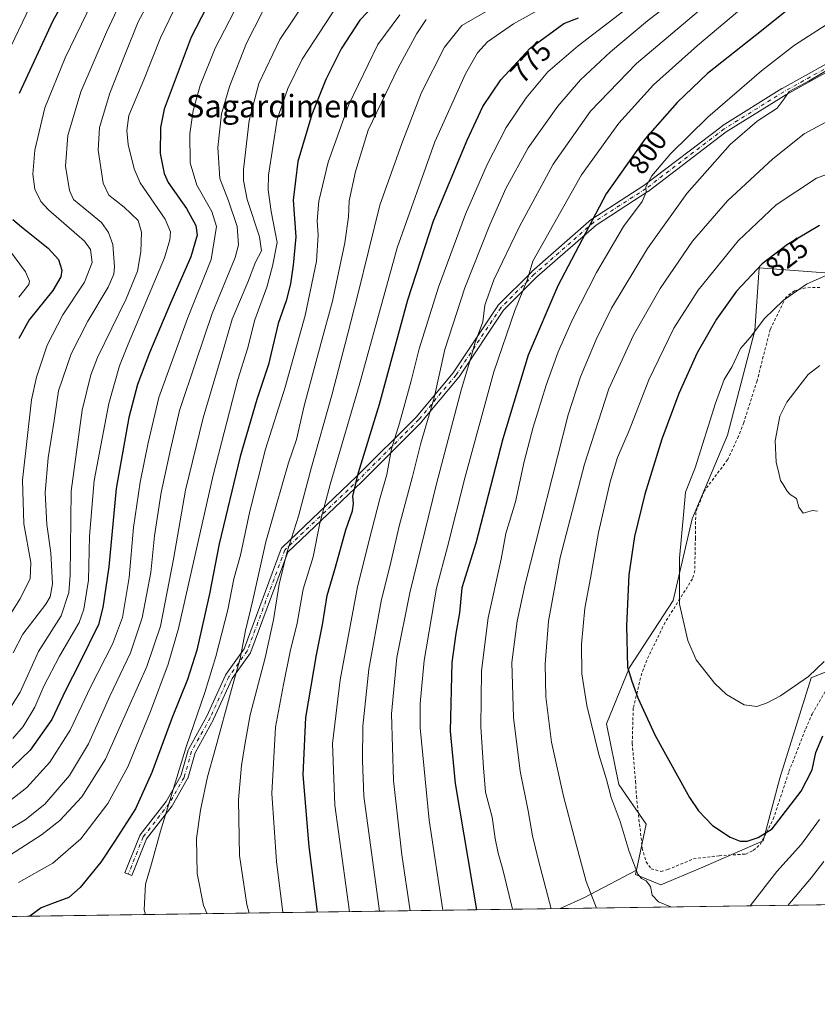
# Model space of a CAD drawing. Units: metres. Extents: x 596692 to 600120, y 4766130 to 4768493.
# Drawn here: x 598891 to 599174, y 4766130 to 4766480 of the extents above; entities that cross this region are included whole.
import ezdxf
from ezdxf.enums import TextEntityAlignment as Align

# ---------------------------------------------------------------- set-up
doc = ezdxf.new("R2010")
doc.units = ezdxf.units.M
doc.header["$MEASUREMENT"] = 0
doc.linetypes.add('DGN Style 2', pattern=[1.6480167562047852, 0.988810053722871, -0.6592067024819142])
doc.linetypes.add('DGN Style 4', pattern=[2.6384748266838614, 1.318413404963828, -0.6592067024819142, 0.001648016756204785, -0.6592067024819142])
for name, color, linetype, lineweight in [('Alambrada', 7, 'DGN Style 2', 0), ('Arbolado forestal CxS', 92, 'Continuous', 0), ('Camino Cxs', 7, 'Continuous', 0), ('Camino eje', 30, 'DGN Style 4', 13), ('Comarca CxS', 21, 'Continuous', 0), ('Comunidad Autónoma CxS', 142, 'Continuous', 0), ('Curva de nivel maestra', 30, 'Continuous', 30), ('Curva de nivel normal', 30, 'Continuous', 0), ('Entidad de ámbito territorial CxS', 92, 'Continuous', 0), ('Espacio natural protegido CxS', 121, 'Continuous', 0), ('Municipio CxS', 4, 'Continuous', 0), ('Prado CxS', 92, 'Continuous', 0), ('Provincia CxS', 1, 'Continuous', 0), ('Rótulo de curva de nivel directora', 7, 'Continuous', 0), ('Texto cartográfico', 7, 'Continuous', 0)]:
    doc.layers.add(name, color=color, linetype=linetype, lineweight=lineweight)
doc.styles.add('Style-Arial', font='txt')

# ---------------------------------------------------------------- blocks, each defined once
blk = doc.blocks.new('*U6')
at = {"layer": 'Prado CxS', "color": 92, "linetype": 'Continuous', "lineweight": 0}
blk.add_polyline3d([(599203.4545, 4766258.701300001, 826.3228999999993), (599172.2681, 4766246.077500001, 830.345100000006), (599161.1283, 4766210.436699999, 827.2644), (599155.1882999997, 4766188.160300001, 824.9358999999968), (599132.9118999997, 4766178.507099999, 823.0534000000043), (599118.8035000004, 4766172.567500001, 820.6245999999956), (599109.8926999997, 4766176.279899999, 819.3059000000068), (599110.2181000002, 4766177.841499999, 819.4934000000068), (599113.6057000002, 4766194.1007, 821.8852000000044), (599103.9528999999, 4766208.208699999, 820.6272000000026), (599099.4983999999, 4766229.741699999, 821.1533000000054), (599107.6667, 4766249.790100001, 824.8165000000009), (599123.2600999996, 4766273.551300001, 829.2304000000004), (599129.9436999997, 4766302.509500001, 830.2997000000032), (599142.5670999996, 4766332.210899999, 831.3309000000008), (599152.2207000004, 4766369.3375, 829.8344999999972), (599153.7066000003, 4766391.613700001, 823.8828000000068), (599183.4079, 4766389.385500001, 829.5406999999979)], dxfattribs=at)
blk = doc.blocks.new('*U9')
at = {"layer": 'Arbolado forestal CxS', "color": 92, "linetype": 'Continuous', "lineweight": 0}
blk.add_polyline3d([(599183.4079, 4766389.385500001, 829.5406999999979), (599153.7066000003, 4766391.613700001, 823.8828000000068), (599152.2207000004, 4766369.3375, 829.8344999999972), (599142.5670999996, 4766332.210899999, 831.3309000000008), (599129.9436999997, 4766302.509500001, 830.2997000000032), (599123.2600999996, 4766273.551300001, 829.2304000000004), (599107.6667, 4766249.790100001, 824.8165000000009), (599099.4983999999, 4766229.741699999, 821.1533000000054), (599103.9528999999, 4766208.208699999, 820.6272000000026), (599113.6057000002, 4766194.1007, 821.8852000000044), (599110.2181000002, 4766177.841499999, 819.4934000000068), (599091.5069000004, 4766167.935900001, 813.8417999999947), (599083.1289999997, 4766164.146000001, 811.1168999999937), (598667.6912000002, 4766158.161699999, 653.883600000001)], dxfattribs=at)

msp = doc.modelspace()

# ---------------------------------------------------------------- linework, layer by layer
at = {"layer": 'Alambrada', "color": 7, "linetype": 'DGN Style 2', "lineweight": 0}
for points in [[(599175.3400999998, 4766384.630100001, 837.6947999999975), (599170.2901, 4766384.5701, 834.7606999999989), (599166.2600999996, 4766383.520099999, 832.4499000000069), (599163.2100999998, 4766381.1501, 832.2219999999944), (599157.7100999998, 4766369.790100001, 838.2458000000044), (599153.0100999996, 4766351.540100001, 837.3996000000043), (599148.3000999996, 4766336.7301, 843.7497000000004), (599146.3901000004, 4766331.800100001, 846.1039000000019), (599142.5701000001, 4766323.5101, 839.4507000000013), (599134.2301000003, 4766312.340100001, 832.793399999995), (599131.2401000002, 4766304.8201, 836.6343999999954), (599131.1201, 4766295.7301, 840.0562999999967), (599130.8901000004, 4766284.170100001, 841.1402999999991), (599130.0701000001, 4766281.220100001, 841.5553999999975), (599120.3201000001, 4766265.7301, 829.864400000006), (599113.8501000004, 4766252.380100001, 837.6195000000008), (599112.0701000001, 4766247.690099999, 830.3108999999968), (599109.0301000001, 4766235.350099999, 825.2013000000007), (599108.6901000004, 4766222.8301, 832.5665000000009), (599109.8501000004, 4766209.3301, 823.7191000000021), (599110.1601, 4766204.050100001, 830.1496000000043), (599112.2301000003, 4766185.640100001, 833.5730999999942), (599113.6401000004, 4766180.7501, 825.9284000000043), (599115.3901000004, 4766178.300100001, 823.2694000000047), (599118.8501000004, 4766177.360099999, 822.3717000000034)], [(599118.8501000004, 4766177.360099999, 822.3717000000034), (599121.3000999996, 4766178.0101, 822.6187999999966), (599130.4600999998, 4766181.8101, 825.9861999999994), (599139.5500999996, 4766182.9101, 832.8856999999989), (599149.0000999998, 4766183.520099999, 827.8077999999952), (599151.6901000004, 4766184.790100001, 829.4858999999997), (599154.1201, 4766186.9101, 830.1447000000044), (599158.7901, 4766195.9301, 838.170299999998), (599164.3501000004, 4766212.8301, 839.3868999999978), (599170.3000999996, 4766228.020099999, 835.8840999999958), (599172.5701000001, 4766233.220100001, 842.5850999999967), (599177.7401000002, 4766242.0101, 843.8482999999978)]]:
    msp.add_polyline3d(points, dxfattribs=at)
at = {"layer": 'Arbolado forestal CxS', "color": 92, "linetype": 'Continuous', "lineweight": 0, "extrusion": (-0.4042071007970078, 0.263852370897191, 0.8757845317412318), "elevation": 1016120.418924951, "flags": 128}
msp.add_lwpolyline([(-4318603.477230666, -1841887.141629976), (-4318584.954614506, -1841898.849883044), (-4318577.201773578, -1841904.494770856)], dxfattribs=at)
at = {"layer": 'Arbolado forestal CxS', "color": 92, "linetype": 'Continuous', "lineweight": 0, "extrusion": (0.07378996457686648, 0.001062921651235055, 0.9972732380472807), "elevation": 50081.28710892981, "flags": 128}
msp.add_lwpolyline([(4757041.032721454, -666137.0861911882), (4757041.032721454, -665788.5532696458)], dxfattribs=at)
at = {"layer": 'Arbolado forestal CxS', "color": 92, "linetype": 'Continuous', "lineweight": 0, "extrusion": (-0.3394410861365114, -0.00488960520268016, 0.9406146080108619), "elevation": -225895.1405939845, "flags": 128}
msp.add_lwpolyline([(-4757040.91239519, 628295.3630525578), (-4757040.91239519, 627910.3844856597)], dxfattribs=at)
at = {"layer": 'Arbolado forestal CxS', "color": 92, "linetype": 'Continuous', "lineweight": 0}
for points in [[(599183.4079, 4766389.385500001, 829.5406999999979), (599153.7066000003, 4766391.613700001, 823.8828000000068), (599152.2207000004, 4766369.3375, 829.8344999999972), (599142.5670999996, 4766332.210899999, 831.3309000000008), (599129.9436999997, 4766302.509500001, 830.2997000000032), (599123.2600999996, 4766273.551300001, 829.2304000000004), (599107.6667, 4766249.790100001, 824.8165000000009), (599099.4983999999, 4766229.741699999, 821.1533000000054), (599103.9528999999, 4766208.208699999, 820.6272000000026), (599113.6057000002, 4766194.1007, 821.8852000000044), (599110.2181000002, 4766177.841499999, 819.4934000000068)], [(599430.6754999999, 4766169.1523, 785.3959999999935), (599083.1289999997, 4766164.146000001, 811.1168999999937), (599091.5069000004, 4766167.935900001, 813.8417999999947), (599110.2181000002, 4766177.841499999, 819.4934000000068), (599109.8926999997, 4766176.279899999, 819.3059000000068), (599118.8035000004, 4766172.567500001, 820.6245999999956), (599132.9118999997, 4766178.507099999, 823.0534000000043), (599155.1882999997, 4766188.160300001, 824.9358999999968), (599161.1283, 4766210.436699999, 827.2644), (599172.2681, 4766246.077500001, 830.345100000006), (599203.4545, 4766258.701300001, 826.3228999999993)], [(599110.2181000002, 4766177.841499999, 819.4934000000068), (599109.8926999997, 4766176.279899999, 819.3059000000068), (599118.8035000004, 4766172.567500001, 820.6245999999956), (599132.9118999997, 4766178.507099999, 823.0534000000043), (599155.1882999997, 4766188.160300001, 824.9358999999968), (599161.1283, 4766210.436699999, 827.2644), (599172.2681, 4766246.077500001, 830.345100000006), (599203.4545, 4766258.701300001, 826.3228999999993)]]:
    msp.add_polyline3d(points, dxfattribs=at)
at = {"layer": 'Camino Cxs', "color": 7, "linetype": 'Continuous', "lineweight": 0}
msp.add_polyline3d([(599186.9271, 4766466.2357, 814.5626000000047), (599163.1863000002, 4766453.046499999, 824.8733000000066), (599142.0991000002, 4766439.866900001, 826.1448999999994), (599114.3655000003, 4766418.736500001, 812.6061000000045), (599114.2807, 4766418.677100001, 812.3845000000001), (599095.8406999996, 4766406.822699999, 820.3132000000041), (599074.7786999998, 4766388.3937, 818.8499000000012), (599062.9940999999, 4766376.608899999, 817.8683000000019), (599047.1904999996, 4766352.9035, 807.0893000000069), (599047.1074999999, 4766352.792500001, 807.1888999999939), (599033.8768999996, 4766336.9157, 806.2020000000048), (599033.7988999998, 4766336.830499999, 806.1284000000014), (599012.6321, 4766315.663699999, 798.6668000000063), (599012.6083000004, 4766315.6403, 798.6591000000044), (598986.3689000001, 4766290.712900001, 782.3834000000061), (598973.2445, 4766255.277100001, 781.9113999999972), (598973.1513, 4766255.078700001, 781.7669000000024), (598973.0833000002, 4766254.973099999, 781.6882000000041), (598966.5421000002, 4766245.815300001, 777.0256999999983), (598959.9797, 4766231.3781, 775.1227000000072), (598959.9326999999, 4766231.284700001, 775.1442999999999), (598953.3907000005, 4766219.5089, 771.7271000000038), (598950.7856999999, 4766210.392300001, 776.2171999999993), (598950.7572999997, 4766210.3047, 776.2311000000045), (598950.6645000001, 4766210.1043, 776.2538000000059), (598945.3712999999, 4766200.841499999, 773.225099999996), (598945.2703, 4766200.6909, 773.2219999999944), (598936.1224999996, 4766188.929500001, 758.4640999999974), (598930.8989000004, 4766175.8707, 759.3997999999993), (598928.4848999997, 4766176.836300001, 754.7657000000036), (598933.7764999997, 4766190.065500001, 756.9272999999957), (598933.8576999997, 4766190.2327, 757.0994000000064), (598933.9574999996, 4766190.380700001, 757.2666000000027), (598943.1612999998, 4766202.2141, 771.960500000001), (598948.3290999997, 4766211.2577, 775.4088000000047), (598950.9316999996, 4766220.366900001, 771.3824000000022), (598950.9600999998, 4766220.454299999, 771.4190999999992), (598951.0453000005, 4766220.641100001, 771.4959999999992), (598957.6343, 4766232.501700001, 774.0338000000047), (598964.2275, 4766247.006100001, 774.9673999999941), (598964.2851, 4766247.118100001, 774.9786000000023), (598964.3531, 4766247.2237, 775.001900000003), (598970.8667000001, 4766256.342900001, 780.8684999999969), (598984.0356999999, 4766291.8989, 781.4747000000062), (598984.1180999996, 4766292.078500001, 781.3747000000003), (598984.2267000005, 4766292.2435, 781.2970999999961), (598984.3592999997, 4766292.389900001, 781.2449000000051), (599010.8054999998, 4766317.513900001, 797.9660000000005), (599031.9187000003, 4766338.6271, 804.0972999999941), (599045.0657000003, 4766354.4035, 808.0699000000022), (599060.9023000002, 4766378.158299999, 816.7768999999971), (599060.9880999997, 4766378.272700001, 816.8245000000024), (599061.0647, 4766378.3563, 816.872000000003), (599072.9709000001, 4766390.262700001, 818.0632999999943), (599073.0340999998, 4766390.321900001, 818.0506000000024), (599094.2111000001, 4766408.851500001, 821.2960000000021), (599094.3539000005, 4766408.957900001, 821.3092000000034), (599112.8311000001, 4766420.836100001, 813.5660000000062), (599140.5713000001, 4766441.9715, 825.9645000000019), (599140.6700999998, 4766442.0397, 826.0228999999963), (599161.8367, 4766455.2689, 824.582899999994), (599161.8850999996, 4766455.297700001, 824.6353999999993), (599185.7071000002, 4766468.532099999, 813.0531999999948)], dxfattribs=at)
msp.add_polyline3d([(599186.9271, 4766466.2357, 814.5626000000047), (599163.1863000002, 4766453.046499999, 824.8733000000066), (599142.0991000002, 4766439.866900001, 826.1448999999994), (599114.3655000003, 4766418.736500001, 812.6061000000045), (599114.2807, 4766418.677100001, 812.3845000000001), (599095.8406999996, 4766406.822699999, 820.3132000000041), (599074.7786999998, 4766388.3937, 818.8499000000012), (599062.9940999999, 4766376.608899999, 817.8683000000019), (599047.1904999996, 4766352.9035, 807.0893000000069), (599047.1074999999, 4766352.792500001, 807.1888999999939), (599033.8768999996, 4766336.9157, 806.2020000000048), (599033.7988999998, 4766336.830499999, 806.1284000000014), (599012.6321, 4766315.663699999, 798.6668000000063), (599012.6083000004, 4766315.6403, 798.6591000000044), (598986.3689000001, 4766290.712900001, 782.3834000000061), (598973.2445, 4766255.277100001, 781.9113999999972), (598973.1513, 4766255.078700001, 781.7669000000024), (598973.0833000002, 4766254.973099999, 781.6882000000041), (598966.5421000002, 4766245.815300001, 777.0256999999983), (598959.9797, 4766231.3781, 775.1227000000072), (598959.9326999999, 4766231.284700001, 775.1442999999999), (598953.3907000005, 4766219.5089, 771.7271000000038), (598950.7856999999, 4766210.392300001, 776.2171999999993), (598950.7572999997, 4766210.3047, 776.2311000000045), (598950.6645000001, 4766210.1043, 776.2538000000059), (598945.3712999999, 4766200.841499999, 773.225099999996), (598945.2703, 4766200.6909, 773.2219999999944), (598936.1224999996, 4766188.929500001, 758.4640999999974), (598930.8989000004, 4766175.8707, 759.3997999999993), (598928.4848999997, 4766176.836300001, 754.7657000000036), (598933.7764999997, 4766190.065500001, 756.9272999999957), (598933.8576999997, 4766190.2327, 757.0994000000064), (598933.9574999996, 4766190.380700001, 757.2666000000027), (598943.1612999998, 4766202.2141, 771.960500000001), (598948.3290999997, 4766211.2577, 775.4088000000047), (598950.9316999996, 4766220.366900001, 771.3824000000022), (598950.9600999998, 4766220.454299999, 771.4190999999992), (598951.0453000005, 4766220.641100001, 771.4959999999992), (598957.6343, 4766232.501700001, 774.0338000000047), (598964.2275, 4766247.006100001, 774.9673999999941), (598964.2851, 4766247.118100001, 774.9786000000023), (598964.3531, 4766247.2237, 775.001900000003), (598970.8667000001, 4766256.342900001, 780.8684999999969), (598984.0356999999, 4766291.8989, 781.4747000000062), (598984.1180999996, 4766292.078500001, 781.3747000000003), (598984.2267000005, 4766292.2435, 781.2970999999961), (598984.3592999997, 4766292.389900001, 781.2449000000051), (599010.8054999998, 4766317.513900001, 797.9660000000005), (599031.9187000003, 4766338.6271, 804.0972999999941), (599045.0657000003, 4766354.4035, 808.0699000000022), (599060.9023000002, 4766378.158299999, 816.7768999999971), (599060.9880999997, 4766378.272700001, 816.8245000000024), (599061.0647, 4766378.3563, 816.872000000003), (599072.9709000001, 4766390.262700001, 818.0632999999943), (599073.0340999998, 4766390.321900001, 818.0506000000024), (599094.2111000001, 4766408.851500001, 821.2960000000021), (599094.3539000005, 4766408.957900001, 821.3092000000034), (599112.8311000001, 4766420.836100001, 813.5660000000062), (599140.5713000001, 4766441.9715, 825.9645000000019), (599140.6700999998, 4766442.0397, 826.0228999999963), (599161.8367, 4766455.2689, 824.582899999994), (599161.8850999996, 4766455.297700001, 824.6353999999993), (599185.7071000002, 4766468.532099999, 813.0531999999948)], dxfattribs=at)
at = {"layer": 'Camino eje', "color": 30, "linetype": 'DGN Style 4', "lineweight": 13}
msp.add_polyline3d([(599186.3383, 4766467.395600001, 812.7207000000053), (599162.5257000001, 4766454.1665, 824.7378000000026), (599141.3590000002, 4766440.9373, 826.1958000000013), (599113.5777000004, 4766419.770600001, 812.7709000000032), (599095.0569000002, 4766407.8643, 820.4328999999999), (599073.8901000004, 4766389.343400001, 818.4609999999958), (599061.9839000005, 4766377.437100001, 818.0243000000046), (599046.1087999997, 4766353.624600001, 807.5194000000047), (599032.8795999996, 4766337.749600001, 805.186400000006), (599011.7128999997, 4766316.582800001, 798.4633999999934), (598985.2545999996, 4766291.4474, 781.9845999999961), (598972.0253999997, 4766255.728599999, 781.6147000000057), (598965.4107999997, 4766246.4681, 776.068499999994), (598958.7961999997, 4766231.915999999, 774.5258999999934), (598952.1815999999, 4766220.0097, 771.1567000000068), (598949.5356999999, 4766210.749299999, 775.7967999999966), (598944.2440999999, 4766201.4889, 772.5543000000035), (598934.9835999999, 4766189.582599999, 757.6298999999999), (598929.6919, 4766176.353399999, 757.0310000000028)], dxfattribs=at)
at = {"layer": 'Comarca CxS', "color": 21, "linetype": 'Continuous', "lineweight": 0, "flags": 128}
msp.add_lwpolyline([(600090.5425923695, 4768131.040750091), (600119.170000767, 4766179.069982301), (600019.0698342626, 4766177.628095349), (599924.1480217602, 4766176.260746981), (599895.9721135455, 4766175.854898829), (599801.5708923097, 4766174.495072735), (599744.698300001, 4766173.675899998), (599700.3752, 4766173.0374), (599672.007899999, 4766172.6288), (599469.6874999999, 4766169.714400001), (598653.368892304, 4766157.955363506)], dxfattribs=at)
at = {"layer": 'Comunidad Autónoma CxS', "color": 142, "linetype": 'Continuous', "lineweight": 0, "flags": 128}
msp.add_lwpolyline([(597065.3221, 4766135.079900002), (596725.1700007409, 4766130.1799823), (596692.3700007418, 4768443.739982279), (597036.9893363621, 4768448.702772111), (599372.5490634177, 4768482.336671512), (600085.2400007669, 4768492.599982277), (600090.5425923695, 4768131.040750091), (600119.170000767, 4766179.069982301), (600019.0698342626, 4766177.628095349), (599924.1480217602, 4766176.260746981), (599895.9721135455, 4766175.854898829), (599801.5708923097, 4766174.495072735), (599744.698300001, 4766173.675899998), (599700.3752, 4766173.0374), (599672.007899999, 4766172.6288), (599469.6874999999, 4766169.714400001), (598653.368892304, 4766157.955363506), (597284.6870000003, 4766138.239800001), (597258.5114000009, 4766137.862799999), (597226.6330999996, 4766137.4036)], close=True, dxfattribs=at)
at = {"layer": 'Curva de nivel maestra', "color": 30, "linetype": 'Continuous', "lineweight": 30, "flags": 128}
for points, elevation in [([(598924.1299999999, 4766517.270099999), (598902.8600000005, 4766479.3101), (598890.9199999999, 4766453.4901)], 700), ([(599184.4800000006, 4766498.5601), (599172.8300000001, 4766490.4801), (599152.3099999996, 4766473.960100001), (599135.4100000003, 4766460.610099999), (599124.6399999997, 4766450.360099999), (599113.1100000005, 4766437.3201), (599099.4199999999, 4766417.9001), (599082.2199999997, 4766385.270099999), (599071.7400000002, 4766360.600099999), (599062.7400000002, 4766330.9101), (599053.1600000003, 4766293.9301), (599048.1299999999, 4766278.030099999), (599047.3600000005, 4766269.120100001), (599046.0199999996, 4766261.790100001), (599044.6600000003, 4766251.530099999), (599043.9600000001, 4766227.170100001), (599045.7599999999, 4766208.530099999), (599053.4055000005, 4766163.718)], 800), ([(598961.1600000003, 4766491.2501), (598952.04, 4766473.550100001), (598942.4500000002, 4766447.9901), (598941.1100000005, 4766441.450099999), (598941, 4766432.1801), (598942.4100000003, 4766425.130100001), (598943.8300000001, 4766421.880100001), (598950.3399999999, 4766412.670100001), (598953.7400000002, 4766406.620100001), (598954.0999999996, 4766403.200099999), (598951.9199999999, 4766395.5601), (598944.6500000004, 4766379.130100001), (598937.1900000004, 4766361.5001), (598932.9100000003, 4766350.270099999), (598929.8600000005, 4766338.540100001), (598925.4100000003, 4766313.3301), (598922.7800000003, 4766285.540100001), (598920.7100000001, 4766270.9901), (598919.0899999999, 4766265.020099999), (598912.3300000001, 4766251.270099999), (598907.3499999996, 4766241.620100001), (598902.5199999996, 4766231.340100001), (598894.7999999998, 4766220.390100001), (598885.8300000001, 4766211.800100001)], 725), ([(599017.3200000003, 4766485.280099999), (599011.8899999997, 4766479.5001), (599005.3600000005, 4766469.380100001), (598999.8899999997, 4766458.4801), (598994.9299999997, 4766446.050100001), (598989.8899999997, 4766429.420100001), (598988.2000000002, 4766415.670100001), (598989.2300000006, 4766402.610099999), (598988.25, 4766392.610099999), (598987.3300000001, 4766385.940099999), (598985.7100000001, 4766379.9301), (598982.9800000006, 4766371.890100001), (598979.5300000003, 4766357.3301), (598975.3399999999, 4766344.890100001), (598969.4500000002, 4766324.6801), (598962.0199999996, 4766293.610099999), (598958.5899999999, 4766275.920100001), (598956.7699999996, 4766268.0001), (598954.0700000003, 4766255.850099999), (598950.75, 4766245.470100001), (598945.2800000003, 4766231.9801), (598938.0499999998, 4766212.440099999), (598932.2800000003, 4766199.610099999), (598924.8499999996, 4766187.9901), (598919.9400000004, 4766180.630100001), (598912.5499999998, 4766171.630100001), (598908.5199999996, 4766168.100099999), (598903.7199999997, 4766166.280099999), (598898.7300000006, 4766164.4301), (598894.7092000004, 4766161.4321)], 750), ([(598996.9149000002, 4766162.904300001), (598993.9900000002, 4766186.210100001), (598991.8499999996, 4766211.6501), (598992.7400000002, 4766231.9801), (598996.5099999999, 4766254.270099999), (598998.6600000003, 4766264.940099999), (599000.3700000001, 4766275.270099999), (599003.3200000003, 4766285.370100001), (599006.9199999999, 4766298.670100001), (599009.2699999996, 4766305.370100001), (599009.6900000004, 4766307.940099999), (599009.4100000003, 4766310.610099999), (599011.4000000004, 4766318.940099999), (599018.9299999997, 4766343.270099999), (599029.0300000003, 4766380.270099999), (599038.1399999997, 4766408.270099999), (599050, 4766437.0101), (599055.6600000003, 4766448.870100001), (599061.9699999997, 4766458.340100001), (599072.4000000004, 4766469.610099999), (599084.3799999999, 4766478.3201), (599089.54, 4766480.4001)], 775), ([(598888.6699999999, 4766408.800100001), (598891.7199999997, 4766406.140100001), (598901.2699999996, 4766398.620100001), (598904.9299999997, 4766394.550100001), (598906.1299999999, 4766390.770099999), (598905.7000000002, 4766388.380100001), (598902.9400000004, 4766383.5801), (598894.5, 4766373.170100001), (598890.8099999996, 4766366.5801)], 700), ([(599175.1600000003, 4766406.630100001), (599163.8300000001, 4766399.960100001), (599154.8300000001, 4766393.0701), (599145.7699999996, 4766383.290100001), (599138.6699999999, 4766373.440099999), (599131.7599999999, 4766361.440099999), (599125.2599999999, 4766346.970100001), (599119.1500000004, 4766330.860099999), (599113.1399999997, 4766311.300100001), (599109.4600000001, 4766296.300100001), (599107.5300000003, 4766282.610099999), (599106.6900000004, 4766264.540100001), (599107.0199999996, 4766249.9001), (599108.54, 4766244.840100001), (599110.6299999999, 4766238.9301), (599116.8499999996, 4766225.610099999), (599128.9900000002, 4766203.5801), (599132.2400000002, 4766198.8201), (599137.1900000004, 4766193.6801), (599143.4600000001, 4766189.470100001), (599147.0300000003, 4766188.130100001), (599149.5, 4766188.120100001)], 825), ([(599149.5, 4766188.120100001), (599153.4100000003, 4766189.390100001), (599158.3399999999, 4766192.470100001), (599168.6799999997, 4766205.880100001), (599172.5999999996, 4766213.360099999), (599173.9400000004, 4766219.540100001), (599176.3499999996, 4766225.4901)], 825)]:
    msp.add_lwpolyline(points, dxfattribs=dict(at, elevation=elevation))
at = {"layer": 'Curva de nivel normal', "color": 30, "linetype": 'Continuous', "lineweight": 0, "flags": 128}
for points, elevation in [([(599029.8499999996, 4766163.378599999), (599026.8200000003, 4766183.210000001), (599023.8799999999, 4766209.680000001), (599023.2300000006, 4766233.300000001), (599025.1100000005, 4766253.34), (599029.6399999997, 4766276.220000001), (599039.1200000001, 4766314.960000001), (599048.0099999999, 4766348.699999999), (599051.2999999998, 4766359.630000001), (599052.79, 4766364.82), (599055.6200000001, 4766372.449999999), (599056.3499999996, 4766378.350000001), (599059.5800000001, 4766387.4), (599068.5899999999, 4766406.350000001), (599080.6399999997, 4766428.439999999), (599093.8899999997, 4766447.189999999), (599110.2000000002, 4766464.109999999), (599134.4299999997, 4766484.65), (599147.29, 4766496.460000001), (599163.1299999999, 4766513.67), (599172.7100000001, 4766526.66), (599179.3600000005, 4766534.300000001)], 790), ([(599178.4800000006, 4766511.57), (599166.5599999996, 4766501.140000001), (599146.0899999999, 4766482.560000001), (599131.8399999999, 4766470.550000001), (599116.1900000004, 4766456.59), (599103.9000000004, 4766442.939999999), (599090.7100000001, 4766424.640000001), (599073.3200000003, 4766393.970000001), (599071.4100000003, 4766387.27), (599067.0199999996, 4766376.480000001), (599059.54, 4766354.75), (599049.3799999999, 4766317.480000001), (599043.0800000001, 4766292.609999999), (599039.1600000003, 4766277.939999999), (599034.7800000003, 4766252.27), (599033.3200000003, 4766236.949999999), (599033.3200000003, 4766228.310000001), (599036.5599999996, 4766195.57), (599041.4243000001, 4766163.545299999)], 795), ([(598970.5800000001, 4766489.189999999), (598960.5599999996, 4766469.57), (598955.2199999997, 4766456.41), (598952.7400000002, 4766447.529999999), (598951.5199999996, 4766439.17), (598951.6399999997, 4766428.939999999), (598954.0700000003, 4766420.92), (598959.4100000003, 4766411.600000001), (598960.9699999997, 4766406.289999999), (598959.0800000001, 4766394.609999999), (598950.6699999999, 4766373.609999999), (598940.5899999999, 4766345.59), (598936.7999999998, 4766329.529999999), (598933.9299999997, 4766315.59), (598931.5899999999, 4766299.460000001), (598930.0099999999, 4766281.689999999), (598927.5999999996, 4766267.460000001), (598924.1200000001, 4766258.029999999), (598916.2400000002, 4766242.75), (598909.0800000001, 4766227.460000001), (598901.79, 4766216.109999999), (598893.6600000003, 4766207.16), (598886.5300000003, 4766201.529999999)], 730), ([(598929.4100000003, 4766491.27), (598921.9100000003, 4766475.32), (598912.8099999996, 4766454.130000001), (598908.2699999996, 4766438.600000001), (598907.4000000004, 4766427.720000001), (598908.8300000001, 4766419.130000001), (598910.29, 4766415.850000001), (598914.2699999996, 4766412.57), (598920.1200000001, 4766407.67), (598922.6799999997, 4766404.130000001), (598924.1699999999, 4766399.91), (598924.8200000003, 4766391.960000001), (598924.5800000001, 4766389.390000001), (598922.5899999999, 4766384.779999999), (598915.3399999999, 4766372.730000001), (598909.3799999999, 4766361.09), (598904.9199999999, 4766347.99), (598903.3700000001, 4766337.480000001), (598901.2300000006, 4766324.230000001), (598900.1200000001, 4766311.9), (598900.7999999998, 4766300.480000001), (598902.2300000006, 4766290.42), (598902.79, 4766279.4), (598901.9000000004, 4766274.789999999), (598900.3600000005, 4766272.25), (598892.2199999997, 4766261.609999999), (598888.7699999996, 4766254.939999999)], 710), ([(598984.6168000001, 4766162.727), (598982.3099999996, 4766180.84), (598980.7300000006, 4766205.060000001), (598981.9900000002, 4766228.600000001), (598984.8399999999, 4766243.689999999), (598987.2300000006, 4766255.41), (598989.7100000001, 4766265.5), (598991.8200000003, 4766277.600000001), (598995.3600000005, 4766289.039999999), (598997.7699999996, 4766301.039999999), (599001.3700000001, 4766314.74), (599011.6399999997, 4766349.810000001), (599025.2000000002, 4766398.74), (599038.6100000005, 4766436.32), (599049.4900000002, 4766460.470000001), (599053.6900000004, 4766467.980000001), (599057.2999999998, 4766471.9), (599066.5199999996, 4766478.26), (599090.9199999999, 4766491.850000001)], 770), ([(599114.8399999999, 4766489.939999999), (599089.4800000006, 4766470.430000001), (599078.7000000002, 4766461.17), (599071.0599999996, 4766451.939999999), (599063.9199999999, 4766441.4), (599057.1200000001, 4766428.27), (599049.4900000002, 4766410.720000001), (599039.8399999999, 4766384.810000001), (599033.0099999999, 4766362.91), (599030.2100000001, 4766351.51), (599026, 4766336.49), (599023.1399999997, 4766327.34), (599021.5099999999, 4766318.27), (599019.0099999999, 4766309.609999999), (599016.1399999997, 4766298.640000001), (599011.0499999998, 4766278.390000001), (599005, 4766245.380000001), (599002.2100000001, 4766222.800000001), (599003.1100000005, 4766200.880000001), (599008.2597000003, 4766163.067600001)], 780), ([(598993.1699999999, 4766487.27), (598983.4800000006, 4766472.66), (598976.0099999999, 4766457.109999999), (598972.6600000003, 4766443.939999999), (598970.6500000004, 4766426.57), (598970.5700000003, 4766422.58), (598971.8700000001, 4766415.83), (598976.2800000003, 4766402.67), (598976.9600000001, 4766397.630000001), (598974.9000000004, 4766393.66), (598972.1900000004, 4766386.57), (598966.6299999999, 4766373.4), (598962.6600000003, 4766359.890000001), (598956.3099999996, 4766338.359999999), (598949.9800000006, 4766312.75), (598945.7400000002, 4766288.189999999), (598941.1299999999, 4766264.41), (598936.2999999998, 4766250.130000001), (598930.3700000001, 4766236.869999999), (598921.5899999999, 4766217.180000001), (598913.1799999997, 4766203.789999999), (598905.4000000004, 4766195.480000001), (598898.9199999999, 4766190.4), (598870.6699999999, 4766172.220000001)], 740), ([(598916.8399999999, 4766485.939999999), (598907.2800000003, 4766466.15), (598900.0999999996, 4766448.430000001), (598896.4699999997, 4766433.380000001), (598895.7599999999, 4766424.880000001), (598896.5499999998, 4766419.58), (598898.6299999999, 4766415.189999999), (598901.2999999998, 4766412.220000001), (598914.0999999996, 4766401.09), (598916.2699999996, 4766398.08), (598916.9100000003, 4766393.5), (598914.1500000004, 4766386.49), (598906.4699999997, 4766374.939999999), (598900.8399999999, 4766364.230000001), (598897.0999999996, 4766352.83), (598895.3600000005, 4766344.75), (598892.1399999997, 4766316.230000001), (598892.6100000005, 4766300.689999999), (598895.04, 4766286.980000001), (598894.8700000001, 4766281.210000001), (598891.2100000001, 4766273.99), (598885.3099999996, 4766264.550000001)], 705), ([(598937.4800000006, 4766486.970000001), (598933.1600000003, 4766478.939999999), (598928.6200000001, 4766467.529999999), (598923.1200000001, 4766453.65), (598919.4400000004, 4766441.42), (598919, 4766433.369999999), (598920.8200000003, 4766421.689999999), (598922.7599999999, 4766417.369999999), (598928.2699999996, 4766413.15), (598933.1500000004, 4766408.380000001), (598934.3700000001, 4766404.34), (598934.0899999999, 4766397.26), (598932.9500000002, 4766390.4), (598928.9199999999, 4766380.66), (598918.7699999996, 4766359.850000001), (598916.4000000004, 4766353.689999999), (598913.29, 4766341.09), (598909.3499999996, 4766312.380000001), (598909.0300000003, 4766282.560000001), (598908.6200000001, 4766276.350000001), (598905.9100000003, 4766268.08), (598897.8300000001, 4766255.369999999), (598891.2599999999, 4766240.939999999), (598886.4699999997, 4766233.32)], 715), ([(598947.1600000003, 4766485.800000001), (598941.1699999999, 4766473.32), (598935.2000000002, 4766458.390000001), (598929.9000000004, 4766445.66), (598929.1600000003, 4766440.34), (598929.6100000005, 4766435.380000001), (598931.7400000002, 4766426.789999999), (598933.8899999997, 4766421.75), (598942.8300000001, 4766408.949999999), (598944.6299999999, 4766404.430000001), (598944.4699999997, 4766401.52), (598942.6100000005, 4766395.15), (598929.5999999996, 4766364.550000001), (598926.5199999996, 4766356.800000001), (598922.75, 4766343.430000001), (598917.5999999996, 4766316.100000001), (598915.9100000003, 4766296.359999999), (598915.5800000001, 4766280.75), (598913.8799999999, 4766270.449999999), (598912.2699999996, 4766265.689999999), (598905.2400000002, 4766253.789999999), (598899.7400000002, 4766243.08), (598896.4900000002, 4766235.640000001), (598892.3200000003, 4766228.77), (598888.6299999999, 4766224.529999999)], 720), ([(599125.9800000006, 4766488.600000001), (599114.0899999999, 4766479.27), (599100.9400000004, 4766468.27), (599090.3399999999, 4766458.380000001), (599082.2199999997, 4766449.029999999), (599071.75, 4766434.189999999), (599063.8200000003, 4766419.82), (599058.0999999996, 4766406.939999999), (599049.2400000002, 4766384.51), (599042.0800000001, 4766362.689999999), (599038.3300000001, 4766345.480000001), (599033.5999999996, 4766329.359999999), (599030.6100000005, 4766317.529999999), (599025.9000000004, 4766299.890000001), (599023.04, 4766287.59), (599019.5599999996, 4766273.27), (599015.0700000003, 4766249.189999999), (599013.04, 4766228.949999999), (599012.9000000004, 4766216.76), (599013.3700000001, 4766204.100000001), (599018.9028000003, 4766163.220899999)], 785.0000000000001), ([(598881.7699999996, 4766188.99), (598893.0700000003, 4766195.609999999), (598900.0199999996, 4766201.27), (598908.7999999998, 4766211.430000001), (598915.5800000001, 4766222.609999999), (598923.1699999999, 4766239.560000001), (598930.4199999999, 4766254.92), (598934.6600000003, 4766267.42), (598937.6699999999, 4766283.52), (598939.0599999996, 4766296.52), (598941.3200000003, 4766311.84), (598944.6600000003, 4766327.119999999), (598947.9400000004, 4766341.039999999), (598953.6299999999, 4766358.230000001), (598959.4400000004, 4766375.430000001), (598967.6699999999, 4766395.27), (598968.8200000003, 4766399.83), (598968.4000000004, 4766406.27), (598965.2400000002, 4766415.359999999), (598962.1799999997, 4766423.300000001), (598961.4400000004, 4766434.300000001), (598962.8099999996, 4766446.34), (598965.6100000005, 4766456.02), (598971.6699999999, 4766471.33), (598977.3099999996, 4766482.550000001)], 735), ([(598886.7699999996, 4766467.689999999), (598894.7400000002, 4766484.27)], 695), ([(598890.7000000002, 4766173.470000001), (598902.8399999999, 4766180.279999999), (598912.8200000003, 4766188.939999999), (598922.4699999997, 4766201.42), (598929.54, 4766214.529999999), (598937.5300000003, 4766234.09), (598943.8899999997, 4766250.880000001), (598947.5700000003, 4766263.609999999), (598959.8700000001, 4766318.029999999), (598968.6299999999, 4766351.980000001), (598972.0899999999, 4766362.850000001), (598974.6900000004, 4766373.210000001), (598978.8799999999, 4766384.76), (598980.8899999997, 4766392.27), (598982.6299999999, 4766400.609999999), (598980.3899999997, 4766411.609999999), (598979.3399999999, 4766419.350000001), (598979.4900000002, 4766424.49), (598982.5300000003, 4766444.4), (598986.4100000003, 4766455.32), (598991.4199999999, 4766465.720000001), (599003.8099999996, 4766484.480000001)], 745), ([(598972.5747999996, 4766162.553500001), (598971.7699999996, 4766165.600000001), (598969.2000000002, 4766183.029999999), (598968.8799999999, 4766202.789999999), (598969.8799999999, 4766214.949999999), (598971.1200000001, 4766222.33), (598972.9900000002, 4766232.939999999), (598978.25, 4766253.230000001), (598981.2699999996, 4766266.710000001), (598983.3200000003, 4766279.34), (598986.0300000003, 4766290.460000001), (598990.1100000005, 4766303.460000001), (598994.8200000003, 4766320.92), (599002.0199999996, 4766346.460000001), (599007.5599999996, 4766367.869999999), (599011.2199999997, 4766382.119999999), (599018.9900000002, 4766413.92), (599026.8499999996, 4766435.77), (599033.7800000003, 4766453.92), (599041.9500000002, 4766469.949999999), (599048.1600000003, 4766477.609999999), (599056.79, 4766482.609999999)], 765), ([(598935.8592999997, 4766162.024599999), (598935.3300000001, 4766163.66), (598935.8399999999, 4766172.850000001), (598937.9699999997, 4766180.08), (598941.0800000001, 4766191.600000001), (598950.2300000006, 4766221.630000001), (598956.8600000005, 4766240.859999999), (598960.7599999999, 4766253.609999999), (598965.0800000001, 4766270.27), (598967.2199999997, 4766281.27), (598969.4900000002, 4766289.609999999), (598972.8799999999, 4766305.27), (598978.4199999999, 4766327.27), (598985.3600000005, 4766349.289999999), (598992.5700000003, 4766374.67), (598996.54, 4766393.960000001), (598997.1900000004, 4766403.27), (598996.7199999997, 4766408.27), (598997.3200000003, 4766415.27), (599000.6900000004, 4766429.100000001), (599008.0300000003, 4766449.57), (599018.3700000001, 4766470.9), (599026.1399999997, 4766481.460000001)], 755.0000000000001), ([(599035.5, 4766479.82), (599032.1699999999, 4766474.77), (599025.5, 4766462.67), (599019.5, 4766450.140000001), (599014.9400000004, 4766440.460000001), (599010.3399999999, 4766425.84), (599008.0999999996, 4766415.4), (599007.8799999999, 4766409.74), (599006.5899999999, 4766400.550000001), (599002.2599999999, 4766379.74), (598998.0899999999, 4766364.640000001), (598992.1799999997, 4766342.630000001), (598989.3799999999, 4766330.710000001), (598986.6299999999, 4766322.4), (598982.1200000001, 4766306.74), (598978.5599999996, 4766294.350000001), (598973.8700000001, 4766273.619999999), (598971.3300000001, 4766262.939999999), (598969.4600000001, 4766252.939999999), (598966.3700000001, 4766241.99), (598960.5300000003, 4766220.609999999), (598957.7800000003, 4766210.91), (598955.3099999996, 4766199.09), (598953.9400000004, 4766189.029999999), (598954.1799999997, 4766176.65), (598956.3700000001, 4766165.220000001), (598957.6649000002, 4766162.3387)], 760), ([(599179.1699999999, 4766478.960000001), (599166.3600000005, 4766470.67), (599154.5999999996, 4766461.619999999), (599135.5700000003, 4766445.15), (599122.2300000006, 4766432.09), (599115.6699999999, 4766424.33), (599113.54, 4766420.350000001), (599113.6600000003, 4766418.449999999), (599112.2300000006, 4766415.189999999), (599105.5599999996, 4766406.310000001), (599096.0300000003, 4766389.939999999), (599087.4100000003, 4766373.27), (599082.3899999997, 4766361.800000001), (599078.1100000005, 4766350.02), (599073.4900000002, 4766335.060000001), (599070.3399999999, 4766322.92), (599067.2000000002, 4766308.609999999), (599063.8399999999, 4766297.27), (599062.0800000001, 4766288.230000001), (599057.5700000003, 4766267.350000001), (599055.0999999996, 4766248.529999999), (599054.9600000001, 4766228.730000001), (599055.8300000001, 4766214.140000001), (599056.5599999996, 4766205.480000001), (599058.9600000001, 4766196.600000001), (599059.9500000002, 4766189.060000001), (599061.04, 4766183.869999999), (599062.7800000003, 4766178.060000001), (599066.1689999999, 4766163.901799999)], 805), ([(599180.2400000002, 4766463.220000001), (599171.4800000006, 4766458.060000001), (599164.4600000001, 4766454.26), (599162.7000000002, 4766451.59), (599160.1100000005, 4766448.279999999), (599153.0999999996, 4766443.680000001), (599143.4800000006, 4766435.470000001), (599128.0800000001, 4766418.02), (599114.1299999999, 4766398.550000001), (599101.2999999998, 4766377.350000001), (599095.8899999997, 4766366.24), (599090.2599999999, 4766352.9), (599085.9000000004, 4766339.430000001), (599070.6200000001, 4766279.310000001), (599067.8099999996, 4766266.210000001), (599065.9299999997, 4766251.52), (599066.54, 4766231.980000001), (599068.8899999997, 4766212.939999999), (599071.6900000004, 4766198.859999999), (599073.29, 4766189.930000001), (599075.4299999997, 4766181.279999999), (599079.8380000005, 4766164.0987)], 810), ([(599177.5, 4766443.380000001), (599169.7800000003, 4766439.16), (599158.6200000001, 4766430.380000001), (599142.4800000006, 4766415.369999999), (599130.0499999998, 4766401.050000001), (599118.6299999999, 4766384.300000001), (599109.1799999997, 4766367.730000001), (599100.3799999999, 4766348.640000001), (599091.7100000001, 4766321.939999999), (599083.1399999997, 4766288.82), (599078.9199999999, 4766266.140000001), (599077.7400000002, 4766250.92), (599077.9900000002, 4766239.310000001), (599080, 4766223.230000001), (599084.2800000003, 4766204.060000001), (599088.5099999999, 4766187.810000001), (599092.3499999996, 4766173.789999999), (599095.9796000002, 4766164.3311)], 815), ([(599184.1500000004, 4766427.180000001), (599174.0800000001, 4766423.51), (599159.8300000001, 4766414.01), (599146.3499999996, 4766401.180000001), (599132.0499999998, 4766383.74), (599123.4299999997, 4766370.27), (599114.6100000005, 4766351.91), (599107.5499999998, 4766333.83), (599103.5, 4766324.289999999), (599100.8399999999, 4766315.619999999), (599096.6799999997, 4766297.689999999), (599093.8099999996, 4766281.449999999), (599091.7999999998, 4766270.83), (599090.7100000001, 4766258.060000001), (599090.7800000003, 4766247.550000001), (599092.5300000003, 4766236.300000001), (599096.8499999996, 4766218.84), (599099.5899999999, 4766209.970000001), (599101.25, 4766203.609999999), (599104.3700000001, 4766195.060000001), (599107.5599999996, 4766184.4), (599110.7000000002, 4766176.4), (599111.9800000006, 4766174.83), (599113.5999999996, 4766174.029999999), (599115.1900000004, 4766171.960000001), (599115.7999999998, 4766168.91), (599118.04, 4766166.600000001), (599122.6534000002, 4766164.715299999)], 820), ([(598890.8700000001, 4766381.27), (598894.4000000004, 4766385.77), (598894.6200000001, 4766386.930000001), (598893.1799999997, 4766390.16), (598887.1600000003, 4766398.359999999)], 695), ([(599177.1699999999, 4766388.84), (599170.6100000005, 4766385.800000001), (599162.3399999999, 4766380.02), (599155.7100000001, 4766373.609999999), (599150.5700000003, 4766366.939999999), (599147.1399999997, 4766362.939999999), (599144.2100000001, 4766356.609999999), (599141.3099999996, 4766352.02), (599138.2300000006, 4766343.58), (599131.0499999998, 4766320.680000001), (599127.5800000001, 4766311.939999999), (599127.04, 4766305.27), (599125.5, 4766288.609999999), (599125.5199999996, 4766272.27), (599128.4100000003, 4766259.310000001), (599131.4000000004, 4766252.430000001), (599138.0099999999, 4766244.01), (599142.1699999999, 4766240.17), (599148.4100000003, 4766236.5), (599152.9699999997, 4766235.960000001), (599156.5499999998, 4766237.199999999), (599161.3399999999, 4766239.730000001), (599171.2999999998, 4766246.59), (599176.8200000003, 4766251.869999999)], 830), ([(599175.2599999999, 4766356.99), (599171.1600000003, 4766353.77), (599167.1900000004, 4766348.5), (599163.5999999996, 4766343.980000001), (599161.1399999997, 4766338.930000001), (599159.5, 4766330.220000001), (599159.7699999996, 4766322.59), (599160.9000000004, 4766318.27), (599161.3399999999, 4766316.119999999), (599162.3300000001, 4766314.67), (599163.6600000003, 4766312.32), (599164.8099999996, 4766311.140000001), (599167.0099999999, 4766309.789999999), (599167.8399999999, 4766306.619999999), (599169.4299999997, 4766304.539999999), (599172.6600000003, 4766305.439999999), (599174.5099999999, 4766305.289999999)], 835), ([(599150.6147999996, 4766165.118100001), (599159.9900000002, 4766177.279999999), (599168.8300000001, 4766187.02), (599175.1600000003, 4766195.74)], 820), ([(599163.9304000001, 4766165.309900001), (599172.3300000001, 4766175.17), (599176.7300000006, 4766180.880000001)], 815)]:
    msp.add_lwpolyline(points, dxfattribs=dict(at, elevation=elevation))
at = {"layer": 'Entidad de ámbito territorial CxS', "color": 92, "linetype": 'Continuous', "lineweight": 0, "flags": 128}
msp.add_lwpolyline([(600090.5425923695, 4768131.040750091), (600119.170000767, 4766179.069982301), (600019.0698342626, 4766177.628095349), (599924.1480217602, 4766176.260746981), (599895.9721135455, 4766175.854898829), (599801.5708923097, 4766174.495072735), (599744.698300001, 4766173.675899998), (599700.3752, 4766173.0374), (599672.007899999, 4766172.6288), (599469.6874999999, 4766169.714400001), (598653.368892304, 4766157.955363506)], dxfattribs=at)
at = {"layer": 'Espacio natural protegido CxS', "color": 121, "linetype": 'Continuous', "lineweight": 0, "flags": 128}
msp.add_lwpolyline([(599469.6874999999, 4766169.714400001), (598653.368892304, 4766157.955363506)], dxfattribs=at)
at = {"layer": 'Municipio CxS', "color": 4, "linetype": 'Continuous', "lineweight": 0, "flags": 128}
msp.add_lwpolyline([(600090.5425923695, 4768131.040750091), (600119.170000767, 4766179.069982301), (600019.0698342626, 4766177.628095349), (599924.1480217602, 4766176.260746981), (599895.9721135455, 4766175.854898829), (599801.5708923097, 4766174.495072735), (599744.698300001, 4766173.675899998), (599700.3752, 4766173.0374), (599672.007899999, 4766172.6288), (599469.6874999999, 4766169.714400001), (598653.368892304, 4766157.955363506)], dxfattribs=at)
at = {"layer": 'Prado CxS', "color": 92, "linetype": 'Continuous', "lineweight": 0}
for points in [[(599183.4079, 4766389.385500001, 829.5406999999979), (599153.7066000003, 4766391.613700001, 823.8828000000068), (599152.2207000004, 4766369.3375, 829.8344999999972), (599142.5670999996, 4766332.210899999, 831.3309000000008), (599129.9436999997, 4766302.509500001, 830.2997000000032), (599123.2600999996, 4766273.551300001, 829.2304000000004), (599107.6667, 4766249.790100001, 824.8165000000009), (599099.4983999999, 4766229.741699999, 821.1533000000054), (599103.9528999999, 4766208.208699999, 820.6272000000026), (599113.6057000002, 4766194.1007, 821.8852000000044), (599110.2181000002, 4766177.841499999, 819.4934000000068)], [(599110.2181000002, 4766177.841499999, 819.4934000000068), (599109.8926999997, 4766176.279899999, 819.3059000000068), (599118.8035000004, 4766172.567500001, 820.6245999999956), (599132.9118999997, 4766178.507099999, 823.0534000000043), (599155.1882999997, 4766188.160300001, 824.9358999999968), (599161.1283, 4766210.436699999, 827.2644), (599172.2681, 4766246.077500001, 830.345100000006), (599203.4545, 4766258.701300001, 826.3228999999993)]]:
    msp.add_polyline3d(points, dxfattribs=at)
at = {"layer": 'Provincia CxS', "color": 1, "linetype": 'Continuous', "lineweight": 0, "flags": 128}
msp.add_lwpolyline([(597065.3221, 4766135.079900002), (596725.1700007409, 4766130.1799823), (596692.3700007418, 4768443.739982279), (597036.9893363621, 4768448.702772111), (599372.5490634177, 4768482.336671512), (600085.2400007669, 4768492.599982277), (600090.5425923695, 4768131.040750091), (600119.170000767, 4766179.069982301), (600019.0698342626, 4766177.628095349), (599924.1480217602, 4766176.260746981), (599895.9721135455, 4766175.854898829), (599801.5708923097, 4766174.495072735), (599744.698300001, 4766173.675899998), (599700.3752, 4766173.0374), (599672.007899999, 4766172.6288), (599469.6874999999, 4766169.714400001), (598653.368892304, 4766157.955363506), (597284.6870000003, 4766138.239800001), (597258.5114000009, 4766137.862799999), (597226.6330999996, 4766137.4036)], close=True, dxfattribs=at)

# ---------------------------------------------------------------- block references
at = {"layer": 'Arbolado forestal CxS', "color": 92, "linetype": 'Continuous', "lineweight": 0}
msp.add_blockref('*U9', (0, 0), dxfattribs=at)
at = {"layer": 'Prado CxS', "color": 92, "linetype": 'Continuous', "lineweight": 0}
msp.add_blockref('*U6', (0, 0), dxfattribs=at)

# ---------------------------------------------------------------- texts
at = {"layer": 'Rótulo de curva de nivel directora', "color": 7, "linetype": 'Continuous', "lineweight": 0, "style": 'Style-Arial'}
for s, rotation, p in [('775', 47.2167569100131, (599072.6498770652, 4766464.684715817)), ('800', 54.81826644447687, (599114.1283446839, 4766432.626658515)), ('825', 37.43602227635945, (599163.5698929576, 4766395.32026999))]:
    msp.add_text(s, height=7.000000000000002, rotation=rotation, dxfattribs=at).set_placement(p, align=Align.MIDDLE_CENTER)
at = {"layer": 'Texto cartográfico', "color": 7, "linetype": 'Continuous', "lineweight": 0, "style": 'Style-Arial'}
msp.add_text('Sagardimendi', height=8, dxfattribs=at).set_placement((598985.9692109752, 4766449.040150001), align=Align.MIDDLE_CENTER)

doc.saveas('drawing.dxf')
